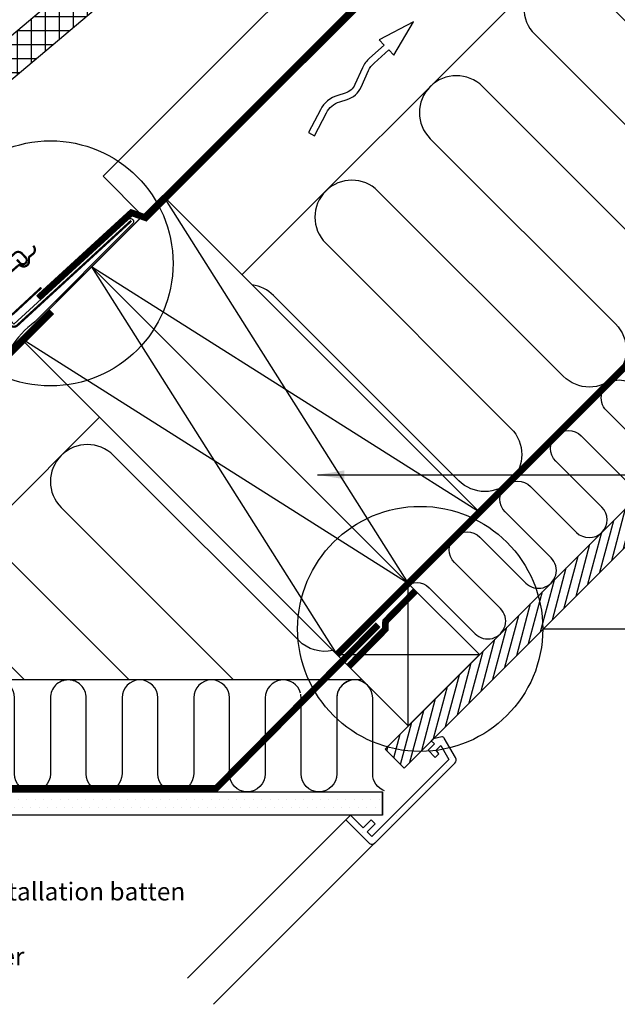
# Model space of a CAD drawing. Units: millimetres. Extents: x 176 to 2076, y 10204 to 11437.
# Drawn here: x 1069 to 1336, y 10773 to 11213 of the extents above; entities that cross this region are included whole.
import ezdxf

# ---------------------------------------------------------------- set-up
doc = ezdxf.new("R2010")
doc.units = ezdxf.units.MM
doc.linetypes.add('DASHED', pattern=[0.75, 0.5, -0.25])
doc.linetypes.add('HIDDEN', pattern=[9.525, 6.35, -3.175])
doc.layers.get('0').update_dxf_attribs({"lineweight": 25})
for name, color, linetype in [('VELUX_BFX', 9, 'Continuous'), ('VELUX_FLASHING', 4, 'Continuous'), ('VELUX_HATCH', 1, 'Continuous'), ('VELUX_INFO', 7, 'Continuous'), ('VELUX_INSIDE-COVERING', 7, 'Continuous'), ('VELUX_INSULATION', 1, 'Continuous'), ('VELUX_LINNING', 2, 'Continuous'), ('VELUX_ROOFCONSTRUCTION', 7, 'Continuous'), ('VELUX_ROOFINGMATERIAL', 3, 'Continuous'), ('VELUX_ROOFWINDOW', 2, 'Continuous'), ('VELUX_TEXT_ENGLISH', 7, 'Continuous'), ('VELUX_UNDERROOF', 3, 'DASHED'), ('VELUX_VAPOUR-BARRIER', 1, 'HIDDEN')]:
    doc.layers.add(name, color=color, linetype=linetype)
doc.styles.add('Verdana', font='verdana.ttf')
doc.dimstyles.new('VERDANA', dxfattribs={"dimtxt": 8, "dimasz": 12, "dimexe": 2, "dimexo": 0, "dimgap": 2, "dimtad": 1, "dimdec": 0, "dimzin": 0, "dimdsep": 46, "dimtxsty": 'Verdana', "dimcen": 0.09, "dimclrd": 256, "dimclre": 256, "dimclrt": 256, "dimadec": 0, "dimazin": 0, "dimtfac": 1, "dimtdec": 0, "dimtix": 1, "dimtmove": 0, "dimatfit": 3, "dimfxl": 1, "dimtolj": 1, "dimtzin": 0, "dimarcsym": 0})

msp = doc.modelspace()

# ---------------------------------------------------------------- hatches: boundary and pattern name
at = {"layer": 'VELUX_HATCH'}
h = msp.add_hatch(dxfattribs=at)
h.set_pattern_fill('ANSI31', color=256, scale=30, angle=30, style=0)
h.set_pattern_definition([(75, (-30.921, 10009.4766), (-3.622222, 0.9705714), [])])
h.paths.add_polyline_path([(1796.62, 11434.48), (1779.65, 11434.48), (1713.22, 11368.04), (1713.22, 11368.04), (1681.4, 11336.22), (1681.4, 11336.22), (1504.62, 11159.45), (1504.62, 11159.44), (1472.8, 11127.62), (1472.8, 11127.63), (1296.03, 10950.85), (1296.03, 10950.85), (1264.21, 10919.03), (1264.21, 10919.03), (1231.94, 10886.77), (1240.43, 10878.28)])
h = msp.add_hatch(dxfattribs=at)
h.set_pattern_fill('ANSI37', color=256, scale=50, angle=45, style=0)
h.set_pattern_definition([(90, (230.279, 9620.2025), (-6.25, 1e-15), []), (180, (230.279, 9620.2025), (-1e-15, -6.25), [])])
h.paths.add_polyline_path([(1226.37, 11321.86), (1228.01, 11319.91), (1238.11, 11328.43), (1236.47, 11330.38), (1247.94, 11340.05), (1260.46, 11334.1), (1269.98, 11342.12), (1252.17, 11363.24), (931.07, 11092.51), (947.1, 11073.49), (956.74, 11081.45), (957.94, 11095.55), (971.32, 11106.83, 0.308077), (980.98, 11107.82, 0.308077), (983.6, 11117.18)])
at = {"layer": 'VELUX_HATCH', "linetype": 'HIDDEN'}
h = msp.add_hatch(dxfattribs=at)
h.set_pattern_fill('DOTS', color=256, scale=60, style=0)
h.set_pattern_definition([(0, (25.6346, 10009.4635), (1.875, 3.75), [0, -3.75])])
h.paths.add_polyline_path([(1043.1, 10867.65), (1230.82, 10867.65), (1230.82, 10857.25), (1032.7, 10857.25), (980.4, 10857.25), (930.34, 10907.3), (927.64, 10911.98), (931.46, 10915.79), (934.34, 10917.45), (984.14, 10867.65)])
edge = h.paths.add_edge_path()
edge.add_line((1227.49, 10844.87), (1263.14, 10880.53))
edge.add_arc((1261.72, 10881.94), 2, 315, 390)
edge.add_line((1263.46, 10882.94), (1258.4, 10891.69))
edge.add_arc((1257.54, 10891.19), 1, 30, 101.3325)
edge.add_line((1257.34, 10892.17), (1253.51, 10891.4))
edge.add_line((1253.51, 10891.4), (1252.59, 10890.48))
edge.add_line((1252.59, 10890.48), (1254, 10889.07))
edge.add_line((1254, 10889.07), (1251.17, 10886.24))
edge.add_line((1251.17, 10886.24), (1254.36, 10883.06))
edge.add_line((1254.36, 10883.06), (1256, 10884.7))
edge.add_line((1256, 10884.7), (1254.71, 10886.24))
edge.add_line((1254.71, 10886.24), (1256.85, 10888.38))
edge.add_line((1256.85, 10888.38), (1260.47, 10882.11))
edge.add_line((1260.47, 10882.11), (1226.07, 10847.7))
edge.add_line((1226.07, 10847.7), (1223.95, 10849.82))
edge.add_line((1223.95, 10849.82), (1227.49, 10853.36))
edge.add_line((1227.49, 10853.36), (1225.72, 10855.13))
edge.add_line((1225.72, 10855.13), (1222.18, 10851.59))
edge.add_line((1222.18, 10851.59), (1216.53, 10857.25))
edge.add_line((1216.53, 10857.25), (1214.41, 10855.13))
edge.add_line((1214.41, 10855.13), (1224.66, 10844.87))
edge.add_arc((1226.07, 10846.29), 2, 225, 315)

# ---------------------------------------------------------------- linework, layer by layer
msp.add_line((1230.88, 10857.22), (1230.88, 10867.62))
at = {"layer": 'VELUX_BFX'}
msp.add_lwpolyline([(1052.56, 11091.54), (1066.23, 11076.6), (1117.14, 11123.2, -1.098311), (1119.17, 11121.37), (1075.49, 11077.55, 0.089952), (1064.76, 11066.04, 0.233202), (1030.44, 11086.92, 0.114872)], format="xyb", dxfattribs=at)
at = {"layer": 'VELUX_FLASHING', "const_width": 1}
for points in [[(1067.54, 11105.4), (1068.89, 11103.93, 0.414214), (1071.37, 11103.82, 0.414214), (1071.47, 11106.3), (1069.78, 11108.14, 0.414214), (1066.6, 11108.27), (1051.14, 11094.07, 0.414214), (1051, 11090.89), (1064.53, 11076.16, 0.414214), (1067.71, 11076.02), (1118.64, 11122.8)], [(1078.44, 11092.89), (1065.75, 11081.13, -0.365089), (1063.64, 11081.36), (1060.55, 11085.69), (1055.88, 11089.98, -0.236818), (1056.05, 11092.1), (1068.09, 11102.75, -0.289295), (1068.99, 11102.84), (1069.54, 11102.57, 0.5577), (1072.94, 11104.68), (1072.94, 11106.14, -0.223594), (1073.26, 11106.81), (1074.67, 11107.91, 0.365089), (1075.29, 11110.88), (1074.87, 11111.66)]]:
    msp.add_lwpolyline(points, format="xyb", dxfattribs=at)
at = {"layer": 'VELUX_INFO'}
msp.add_line((1302.4, 10940.46), (1466.87, 10940.46), dxfattribs=at)
for centre in [(1082.53, 11103.74), (1247.66, 10940.46)]:
    msp.add_circle(centre, 54.74, dxfattribs=at)
at = {"layer": 'VELUX_INSIDE-COVERING'}
msp.add_lwpolyline([(1779.65, 11434.48), (1231.94, 10886.77), (1240.43, 10878.28), (1796.62, 11434.48)], dxfattribs=at)
at = {"layer": 'VELUX_INSULATION'}
for p, q in [((1503.89, 11434.48), (1168.06, 11098.66)), ((1104.43, 11035.02), (987.07, 10917.66)), ((1221.77, 10917.65), (968.67, 10917.65))]:
    msp.add_line(p, q, dxfattribs=at)
for points in [[(1521.54, 11240, -0.414214), (1498.21, 11240), (1415.48, 11322.73, 1), (1392.14, 11299.4), (1474.87, 11216.67, -1), (1451.54, 11193.33), (1368.81, 11276.06, 1), (1345.47, 11252.73), (1428.21, 11170, -1), (1404.87, 11146.66), (1322.14, 11229.4, 1), (1298.8, 11206.06), (1381.54, 11123.33, -1), (1358.2, 11100), (1275.47, 11182.73, 1), (1252.14, 11159.39), (1334.87, 11076.66, -1), (1311.53, 11053.33), (1228.8, 11136.06, 1), (1205.47, 11112.72), (1288.2, 11029.99, -1), (1264.86, 11006.66), (1182.13, 11089.39, 0.164701), (1172.64, 11094.08, 0.164701)], [(1351.36, 11017.5), (1330.86, 11038, -1), (1342.17, 11049.32)], [(1240.68, 10959.12, -0.397446), (1251.66, 10958.81), (1272.17, 10938.3, 1), (1283.48, 10949.62), (1262.98, 10970.12, -1), (1274.29, 10981.44), (1294.8, 10960.93, 1), (1306.11, 10972.24), (1285.6, 10992.75, -1), (1296.92, 11004.06), (1317.42, 10983.56, 1), (1328.74, 10994.87), (1308.23, 11015.38, -1), (1319.54, 11026.69), (1340.05, 11006.18, 1)], [(1208.67, 10930.78, -0.256365), (1193.42, 10935.22), (1110.69, 11017.95, 1), (1087.36, 10994.61), (1164.31, 10917.66)], [(1117.64, 10917.66), (1064.02, 10971.28, 1), (1040.69, 10947.94), (1070.97, 10917.66)], [(1090.48, 10917.65, 0.414214), (1082.48, 10909.65), (1082.48, 10875.65, -1), (1066.48, 10875.65), (1066.48, 10909.65, 1), (1050.48, 10909.65), (1050.48, 10875.65, -1), (1034.48, 10875.65), (1034.48, 10909.65, 1), (1018.48, 10909.65), (1018.48, 10875.65, -1), (1002.48, 10875.65), (1002.48, 10909.65, 1), (986.48, 10909.65), (986.48, 10875.65, -0.254374), (982.83, 10868.93, -0.254374)], [(1162.48, 10909.65), (1162.48, 10909.65, 1), (1146.48, 10909.65), (1146.48, 10875.65, -1), (1130.48, 10875.65), (1130.48, 10909.65, 1), (1114.48, 10909.65), (1114.48, 10875.65, -1), (1098.48, 10875.65), (1098.48, 10909.65, 0.414214), (1090.48, 10917.65, 0.414214)], [(1194.2, 10911.76, 0.874655), (1178.48, 10909.65), (1178.48, 10907.42)], [(1218.58, 10917.65, 0.419559), (1210.43, 10909.65), (1210.43, 10875.65, -1), (1194.43, 10875.65), (1194.43, 10909.65, 0.049863), (1194.27, 10911.23)], [(1231.76, 10868.11, -0.31763), (1226.43, 10875.65), (1226.43, 10909.65, 1), (1210.43, 10909.65, 0.004556)], [(1178.43, 10895.39), (1178.43, 10875.65, -1), (1162.43, 10875.65), (1162.43, 10879.39)]]:
    msp.add_lwpolyline(points, format="xyb", dxfattribs=at)
for points in [[(1162.48, 10879.44), (1162.48, 10909.65)], [(1178.48, 10907.42), (1178.48, 10895.44)]]:
    msp.add_lwpolyline(points, dxfattribs=at)
at = {"layer": 'VELUX_LINNING', "color": 0}
msp.add_lwpolyline([(1043.1, 10867.65), (1230.82, 10867.65), (1230.82, 10857.25), (1032.7, 10857.25), (980.4, 10857.25), (930.34, 10907.3), (927.64, 10911.98), (931.46, 10915.79), (934.34, 10917.45), (984.14, 10867.65)], close=True, dxfattribs=at)
msp.add_lwpolyline([(1227.49, 10844.87), (1263.14, 10880.53, 0.339454), (1263.46, 10882.94), (1258.4, 10891.69, 0.321703), (1257.34, 10892.17), (1253.51, 10891.4), (1252.59, 10890.48), (1254, 10889.07), (1251.17, 10886.24), (1254.36, 10883.06), (1256, 10884.7), (1254.71, 10886.24), (1256.85, 10888.38), (1260.47, 10882.11), (1226.07, 10847.7), (1223.95, 10849.82), (1227.49, 10853.36), (1225.72, 10855.13), (1222.18, 10851.59), (1216.53, 10857.25), (1214.41, 10855.13), (1224.66, 10844.87, 0.414214)], format="xyb", close=True, dxfattribs=at)
at = {"layer": 'VELUX_ROOFCONSTRUCTION'}
for p, q in [((974.74, 10976.04), (1433.17, 11434.47)), ((1132.71, 11134.01), (1242.31, 10960.77)), ((1100.89, 11102.19), (1210.49, 10928.95)), ((1274.1, 10992.62), (1100.89, 11102.19)), ((1242.28, 10960.8), (1069.07, 11070.37)), ((1242.31, 10897.13), (1242.31, 10960.77)), ((1210.49, 10928.95), (1274.13, 10928.95))]:
    msp.add_line(p, q, dxfattribs=at)
for points in [[(1123.66, 11124.94), (1105.99, 11142.62), (1397.82, 11434.45)], [(1210.49, 10928.95), (1242.31, 10897.13), (1274.13, 10928.95), (1242.31, 10960.77), (1210.49, 10928.95)]]:
    msp.add_lwpolyline(points, dxfattribs=at)
msp.add_lwpolyline([(1197.83, 11162.12), (1200.49, 11160.74), (1205.74, 11170.93, -0.201825), (1211.69, 11175.91), (1215.05, 11176.94, 0.215721), (1221.23, 11182.4), (1224.57, 11189.82, -0.105543), (1227.04, 11193.19), (1233.65, 11199.07), (1235.88, 11196.77), (1244.66, 11211.67), (1229.33, 11203.52), (1231.56, 11201.23), (1225.05, 11195.43, 0.105543), (1221.83, 11191.05), (1218.5, 11183.63, -0.215721), (1214.17, 11179.81), (1210.81, 11178.78, 0.201825), (1203.08, 11172.31)], format="xyb", close=True, dxfattribs=at)
for points in [[(1132.71, 11134.01), (1274.13, 10992.59), (1242.31, 10960.77), (1100.89, 11102.19)], [(1100.89, 11102.19), (1242.31, 10960.77), (1210.49, 10928.95), (1069.07, 11070.37)]]:
    msp.add_lwpolyline(points, close=True, dxfattribs=at)
at = {"layer": 'VELUX_ROOFINGMATERIAL', "linetype": 'Continuous'}
msp.add_lwpolyline([(931.07, 11092.51), (947.1, 11073.49), (956.74, 11081.45), (957.94, 11095.55), (971.32, 11106.83, 0.308077), (980.98, 11107.82, 0.308077), (983.6, 11117.18), (1226.37, 11321.86), (1228.01, 11319.91), (1238.11, 11328.43), (1236.47, 11330.38), (1247.94, 11340.05), (1260.46, 11334.1), (1269.98, 11342.12), (1252.17, 11363.24), (931.07, 11092.51)], format="xyb", dxfattribs=at)
at = {"layer": 'VELUX_ROOFWINDOW', "color": 1}
for p, q in [((1143.69, 10784.42), (1214.41, 10855.13)), ((1227.45, 10844.84), (1155.35, 10772.76))]:
    msp.add_line(p, q, dxfattribs=at)
at = {"layer": 'VELUX_UNDERROOF', "ltscale": 10, "const_width": 3}
for points in [[(1435.44, 11434.45), (1125.08, 11124.09), (1118.68, 11126.36), (1077.09, 11088.21)], [(1083.12, 11082.14), (975.89, 10974.9), (930.21, 11020.58)]]:
    msp.add_lwpolyline(points, dxfattribs=at)
at = {"layer": 'VELUX_VAPOUR-BARRIER', "const_width": 3}
for points in [[(1210.49, 10928.95), (1716.02, 11434.48)], [(1228.92, 10942.35), (1156.54, 10869.22), (1044.74, 10869.21)]]:
    msp.add_lwpolyline(points, dxfattribs=at)
at = {"layer": 'VELUX_VAPOUR-BARRIER', "linetype": 'Continuous', "const_width": 3}
msp.add_lwpolyline([(1245.66, 10957.58), (1232.17, 10943.86), (1232.06, 10940.3), (1215.75, 10923.69)], dxfattribs=at)

# ---------------------------------------------------------------- texts
at = {"layer": 'VELUX_TEXT_ENGLISH', "style": 'Verdana'}
msp.add_text('Line of EKY trimmer', height=8, dxfattribs=at).set_placement((970.66, 10790.23))
at = {"layer": 'VELUX_TEXT_ENGLISH', "insert": (1048.49, 10822.11), "char_height": 8, "attachment_point": 4, "style": 'Verdana'}
msp.add_mtext('Installation batten', dxfattribs=at)

# ---------------------------------------------------------------- leaders
at = {"layer": 'VELUX_TEXT_ENGLISH'}
msp.add_leader([(1201.78, 11009.28), (1386.94, 11009.28)], dimstyle='VERDANA', override={"dimgap": 2, "dimtad": 0}, dxfattribs=at)

doc.saveas('drawing.dxf')
